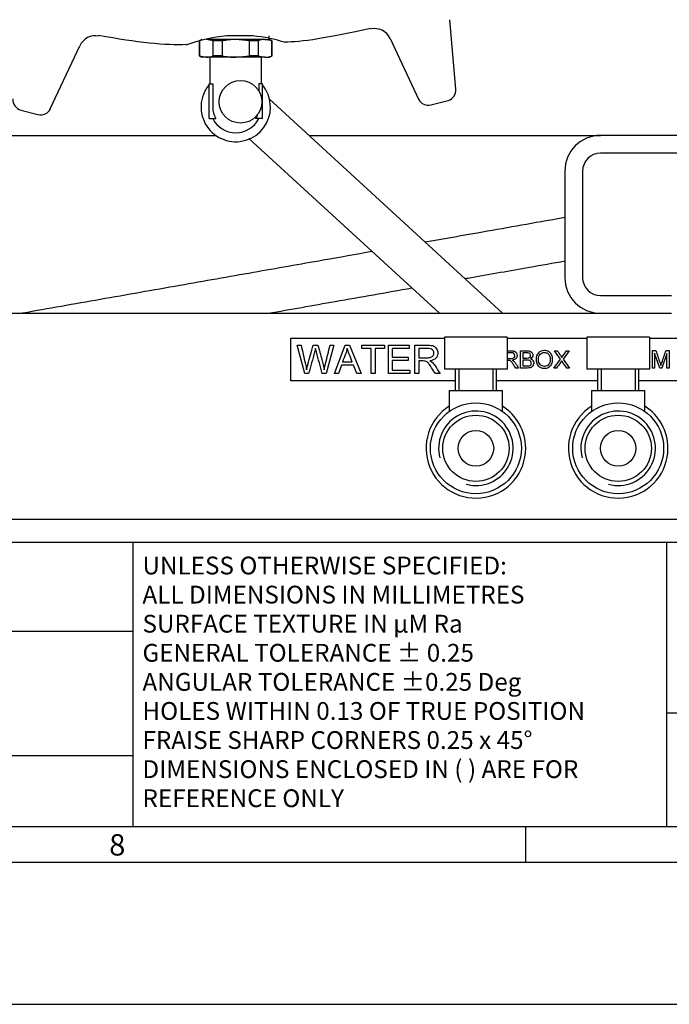
# Model space of a CAD drawing. Units: millimetres. Extents: x 0 to 1189, y 0 to 841.
# Drawn here: x 868 to 959, y 0 to 138 of the extents above; entities that cross this region are included whole.
import ezdxf
from ezdxf.enums import TextEntityAlignment as Align
from ezdxf.lldxf.tags import DXFTag

# ---------------------------------------------------------------- set-up
doc = ezdxf.new("R2010")
doc.units = ezdxf.units.MM
for name, color, linetype in [('56221MA 65183-00', 7, 'Continuous'), ('56221MA 65448-00', 7, 'Continuous'), ('59189-02', 7, 'Continuous'), ('65095-000', 7, 'Continuous'), ('65184-003', 7, 'Continuous'), ('65212_CP01', 7, 'Continuous'), ('65212_CP02X', 7, 'Continuous'), ('65212_CP03', 7, 'Continuous'), ('65214-001', 7, 'Continuous'), ('65744', 7, 'Continuous'), ('Border', 7, 'Continuous'), ('Default', 7, 'Continuous')]:
    doc.layers.add(name, color=color, linetype=linetype)
doc.styles.add('SEACAD_Arial', font='ARIAL.TTF')
tags = doc.linetypes.add('HIDDEN2', pattern=[4.7625, 3.175, -1.5875]).pattern_tags.tags
tags[6:7] = [DXFTag(74, 4), DXFTag(75, 0), DXFTag(340, '0'), DXFTag(46, 0.0), DXFTag(50, 0.0), DXFTag(44, 0.0), DXFTag(45, 0.0)]
tags[4:5] = [DXFTag(74, 4), DXFTag(75, 0), DXFTag(340, '0'), DXFTag(46, 0.0), DXFTag(50, 0.0), DXFTag(44, 0.0), DXFTag(45, 0.0)]

# ---------------------------------------------------------------- blocks, each defined once
blk = doc.blocks.new('SE1')
at = {"layer": '56221MA 65183-00', "color": 7, "linetype": 'Continuous'}
for p, q in [((935.98, 97.19), (903.16, 127.33)), ((900.33, 121.79), (927.1, 97.2))]:
    blk.add_line(p, q, dxfattribs=at)
blk.add_circle((899.15, 126.94), 3, dxfattribs=at)
at = {"layer": '56221MA 65448-00', "color": 7, "linetype": 'Continuous'}
for points, knots in [([(944.73, 110.64), (944.08, 110.53), (939.77, 109.77), (933.22, 108.61), (927.33, 107.57), (925.1, 107.18)], [0.38850694, 0.38850694, 0.38850694, 0.38850694, 0.39595945, 0.43807244, 0.46364111, 0.46364111, 0.46364111, 0.46364111]), ([(917.66, 105.87), (915.37, 105.46), (909.8, 104.48), (900.78, 102.89), (890.34, 101.05), (879.52, 99.14), (872.15, 97.84), (868.51, 97.2)], [0.492131, 0.492131, 0.492131, 0.492131, 0.5185043, 0.5560668, 0.5956947, 0.6384513, 0.6802981, 0.6802981, 0.6802981, 0.6802981]), ([(930.67, 102.07), (930.98, 102.12), (934.01, 102.66), (938.69, 103.48), (943.07, 104.26), (944.73, 104.55)], [0.53856685, 0.53856685, 0.53856685, 0.53856685, 0.54196528, 0.5721434, 0.59054099, 0.59054099, 0.59054099, 0.59054099]), ([(903.06, 97.2), (906.19, 97.75), (912.91, 98.94), (919.64, 100.12), (923.23, 100.76)], [0.43650482, 0.43650482, 0.43650482, 0.43650482, 0.47121442, 0.51105641, 0.51105641, 0.51105641, 0.51105641])]:
    blk.add_open_spline(points, degree=3, knots=knots, dxfattribs=at)
at = {"layer": '59189-02', "color": 7, "linetype": 'Continuous'}
for p, q in [((903.18, 135.7), (903.18, 136.2)), ((893.73, 135.7), (893.36, 135.49)), ((893.36, 135.49), (893.41, 135.49)), ((893.36, 135.49), (893.36, 133.42)), ((893.41, 135.49), (893.41, 133.42)), ((898.48, 135.7), (894.37, 135.7)), ((895.33, 135.49), (894.37, 135.7)), ((896.56, 135.49), (895.33, 135.49)), ((895.33, 133.42), (895.33, 135.49)), ((896.56, 135.49), (896.56, 133.42)), ((902.59, 135.7), (898.48, 135.7)), ((900.41, 135.49), (898.48, 135.7)), ((901.63, 135.49), (900.41, 135.49)), ((900.41, 133.42), (900.41, 135.49)), ((901.63, 135.49), (901.63, 133.42)), ((902.59, 135.7), (903.23, 135.7)), ((903.56, 135.49), (902.59, 135.7)), ((903.61, 135.49), (903.23, 135.7)), ((903.56, 135.49), (903.61, 135.49)), ((903.56, 133.42), (903.56, 135.49)), ((903.61, 133.42), (903.61, 135.49)), ((893.41, 133.42), (893.36, 133.42)), ((893.36, 133.42), (893.73, 133.2)), ((893.41, 133.42), (894.37, 133.2)), ((894.37, 133.2), (893.73, 133.2)), ((898.48, 133.2), (894.37, 133.2)), ((894.86, 133.2), (894.86, 129.45)), ((896.56, 133.42), (895.33, 133.42)), ((898.48, 133.2), (900.41, 133.42)), ((902.59, 133.2), (898.48, 133.2)), ((901.63, 133.42), (900.41, 133.42)), ((901.63, 133.42), (902.59, 133.2)), ((902.11, 129.45), (902.11, 133.2)), ((902.59, 133.2), (903.23, 133.2)), ((903.23, 133.2), (903.61, 133.42)), ((903.56, 133.42), (903.61, 133.42)), ((894.73, 129.45), (895.24, 129.45)), ((894.73, 124.58), (894.73, 129.45)), ((895.24, 129.45), (895.24, 126.2)), ((902.23, 129.45), (901.72, 129.45)), ((901.72, 129.45), (901.72, 128.48)), ((902.23, 124.58), (902.23, 129.45)), ((894.73, 124.58), (895.68, 124.58)), ((902.23, 124.58), (901.28, 124.58))]:
    blk.add_line(p, q, dxfattribs=at)
for centre, radius, start, end in [((902.63, 133.31), 2.4, 90.8063, 114.5564), ((894.33, 135.6), 2.4, 270.8063, 294.5564), ((902.56, 135.6), 2.4, 270.8063, 294.5564), ((898.48, 126.2), 4.88, 140.2849, 0), ((898.48, 126.2), 4.88, 0, 39.7151), ((898.48, 126.2), 3.24, 180, 210.0984), ((898.48, 126.2), 3.24, 329.9016, 340.5611), ((898.48, 126.2), 3.62, 206.6331, 333.3669)]:
    blk.add_arc(centre, radius, start, end, dxfattribs=at)
for points, knots in [([(898.48, 135.7), (898.32, 135.7), (898.16, 135.7), (897.83, 135.68), (897.67, 135.67), (897.19, 135.61), (896.87, 135.55), (896.56, 135.49)], [0, 0, 0, 0, 0.25, 0.25, 0.5, 0.5, 1, 1, 1, 1]), ([(896.56, 133.42), (896.87, 133.35), (897.19, 133.3), (897.67, 133.24), (897.83, 133.23), (898.16, 133.21), (898.32, 133.2), (898.48, 133.2)], [0, 0, 0, 0, 0.5, 0.5, 0.75, 0.75, 1, 1, 1, 1])]:
    blk.add_open_spline(points, degree=3, knots=knots, dxfattribs=at)
at = {"layer": '65095-000', "color": 7, "linetype": 'Continuous'}
for p, q in [((929.43, 128.71), (928.57, 138.48)), ((900.87, 136.2), (897.21, 136.2)), ((920.19, 135.85), (924.18, 127.3)), ((872.42, 125.96), (876.56, 134.82)), ((925.92, 126.49), (928.32, 127.13)), ((868.28, 125.78), (870.68, 125.14))]:
    blk.add_line(p, q, dxfattribs=at)
for centre, radius, start, end in [((917.98, 134.78), 2.45, 25.6937, 103.1358), ((878.75, 133.82), 2.4, 78.7109, 155.5726), ((899.71, 112.35), 23.99, 95.9752, 110.0595), ((898.54, 113.05), 23.27, 72.6411, 84.2424), ((927.93, 128.58), 1.5, 285, 5), ((868.67, 127.23), 1.5, 175, 255), ((925.54, 127.94), 1.5, 205, 285), ((871.07, 126.59), 1.5, 255, 335)]:
    blk.add_arc(centre, radius, start, end, dxfattribs=at)
for points in [[(905.38, 135.38), (907.58, 135.35), (911.58, 135.98), (917.4, 137.27)], [(879.24, 136.3), (884.6, 135.32), (888.7, 134.89), (891.52, 135.02)]]:
    blk.add_open_spline(points, degree=3, dxfattribs=at)
at = {"layer": '65184-003', "color": 7, "linetype": 'Continuous'}
for p, q in [((906.23, 87.7), (906.23, 93.7)), ((906.23, 93.7), (927.83, 93.7)), ((936.63, 93.7), (947.83, 93.7)), ((956.63, 93.7), (964.73, 93.7)), ((908.17, 88.7), (907.12, 92.7)), ((907.12, 92.7), (907.66, 92.7)), ((909.38, 92.7), (910.02, 92.7)), ((912.27, 92.7), (911.18, 88.7)), ((911.74, 92.7), (912.27, 92.7)), ((912.34, 88.7), (913.88, 92.7)), ((913.88, 92.7), (914.46, 92.7)), ((914.46, 92.7), (916.09, 88.7)), ((916.2, 92.23), (916.2, 92.7)), ((916.2, 92.7), (919.38, 92.7)), ((917.53, 92.23), (916.2, 92.23)), ((917.53, 88.7), (917.53, 92.23)), ((919.38, 92.23), (918.06, 92.23)), ((918.06, 92.23), (918.06, 88.7)), ((919.38, 92.7), (919.38, 92.23)), ((919.95, 88.7), (919.95, 92.7)), ((919.95, 92.7), (922.84, 92.7)), ((922.84, 92.23), (920.48, 92.23)), ((920.48, 92.23), (920.48, 91.01)), ((922.84, 92.7), (922.84, 92.23)), ((923.67, 88.7), (923.67, 92.7)), ((924.2, 92.25), (924.2, 90.94)), ((938.52, 89.49), (938.52, 91.91)), ((938.84, 91.62), (938.84, 90.9)), ((944.11, 90.75), (943.28, 91.91)), ((943.28, 91.91), (943.66, 91.91)), ((945.33, 91.91), (944.49, 90.76)), ((944.98, 91.91), (945.33, 91.91)), ((957.03, 89.49), (957.03, 91.95)), ((957.03, 91.95), (957.53, 91.95)), ((958.06, 89.49), (957.35, 91.59)), ((957.35, 91.59), (957.35, 89.49)), ((959.07, 91.55), (958.35, 89.49)), ((958.95, 91.95), (959.39, 91.95)), ((959.07, 89.49), (959.07, 91.55)), ((959.39, 91.95), (959.39, 89.49)), ((913.49, 90.34), (914.86, 90.34)), ((920.48, 91.01), (922.69, 91.01)), ((922.69, 90.53), (920.48, 90.53)), ((920.48, 90.53), (920.48, 89.17)), ((922.69, 91.01), (922.69, 90.53)), ((924.2, 90.48), (924.2, 88.7)), ((938.84, 90.61), (938.84, 89.78)), ((943.18, 89.49), (944.11, 90.75)), ((944.49, 90.76), (945.4, 89.49)), ((908.72, 88.7), (908.17, 88.7)), ((911.18, 88.7), (910.65, 88.7)), ((912.9, 88.7), (912.34, 88.7)), ((913.34, 89.91), (912.9, 88.7)), ((915.03, 89.91), (913.34, 89.91)), ((915.49, 88.7), (915.03, 89.91)), ((916.09, 88.7), (915.49, 88.7)), ((918.06, 88.7), (917.53, 88.7)), ((922.94, 88.7), (919.95, 88.7)), ((920.48, 89.17), (922.94, 89.17)), ((922.94, 89.17), (922.94, 88.7)), ((924.2, 88.7), (923.67, 88.7)), ((927.2, 88.7), (926.54, 88.7)), ((938.23, 89.49), (937.83, 89.49)), ((943.56, 89.49), (943.18, 89.49)), ((945.4, 89.49), (945.01, 89.49)), ((957.35, 89.49), (957.03, 89.49)), ((958.35, 89.49), (958.06, 89.49)), ((959.39, 89.49), (959.07, 89.49)), ((929.33, 87.7), (906.23, 87.7)), ((949.33, 87.7), (935.13, 87.7)), ((964.73, 87.7), (955.13, 87.7))]:
    blk.add_line(p, q, dxfattribs=at)
for points, knots in [([(907.66, 92.7), (907.86, 91.83), (908.07, 90.95), (908.27, 90.08), (908.33, 89.8), (908.39, 89.53), (908.44, 89.26)], [0, 0, 0, 0, 0.763592, 0.763592, 0.763592, 1, 1, 1, 1]), ([(908.44, 89.26), (908.54, 89.69), (908.61, 89.93), (908.62, 90), (908.88, 90.9), (909.13, 91.8), (909.38, 92.7)], [0, 0, 0, 0, 0.213638, 0.213638, 0.213638, 1, 1, 1, 1]), ([(909.69, 92.22), (909.64, 92.03), (909.6, 91.88), (909.57, 91.75), (909.28, 90.74), (909, 89.72), (908.72, 88.7)], [0, 0, 0, 0, 0.132696, 0.132696, 0.132696, 1, 1, 1, 1]), ([(910.65, 88.7), (910.37, 89.72), (910.1, 90.73), (909.82, 91.75), (909.75, 92), (909.7, 92.16), (909.69, 92.22)], [0, 0, 0, 0, 0.866931, 0.866931, 0.866931, 1, 1, 1, 1]), ([(910.02, 92.7), (910.21, 92.02), (910.4, 91.35), (910.59, 90.67), (910.73, 90.17), (910.84, 89.7), (910.91, 89.26)], [0, 0, 0, 0, 0.592639, 0.592639, 0.592639, 1, 1, 1, 1]), ([(910.91, 89.26), (910.97, 89.51), (911.03, 89.8), (911.11, 90.13), (911.32, 90.99), (911.53, 91.84), (911.74, 92.7)], [0, 0, 0, 0, 0.252213, 0.252213, 0.252213, 1, 1, 1, 1]), ([(914.15, 92.28), (914.1, 92.02), (914.02, 91.77), (913.93, 91.52), (913.79, 91.12), (913.63, 90.73), (913.49, 90.34)], [0, 0, 0, 0, 0.389119, 0.389119, 0.389119, 1, 1, 1, 1]), ([(914.15, 92.28), (914.1, 92.02), (914.02, 91.77), (913.93, 91.52), (913.79, 91.12), (913.63, 90.73), (913.49, 90.34)], [0, 0, 0, 0, 0.389119, 0.389119, 0.389119, 1, 1, 1, 1]), ([(914.86, 90.34), (914.72, 90.71), (914.58, 91.08), (914.44, 91.45), (914.31, 91.79), (914.22, 92.07), (914.15, 92.28)], [0, 0, 0, 0, 0.575758, 0.575758, 0.575758, 1, 1, 1, 1]), ([(923.67, 92.7), (924.26, 92.7), (924.86, 92.7), (925.45, 92.7), (925.81, 92.7), (926.08, 92.66), (926.45, 92.52), (926.6, 92.39), (926.71, 92.21), (926.83, 92.03), (926.88, 91.83), (926.88, 91.32), (926.79, 91.08), (926.6, 90.89), (926.42, 90.69), (926.13, 90.57), (925.75, 90.52)], [0, 0, 0, 0, 0.318488, 0.318488, 0.318488, 0.446267, 0.446267, 0.574046, 0.574046, 0.574046, 0.685578, 0.685578, 0.829361, 0.829361, 0.829361, 1, 1, 1, 1]), ([(923.67, 92.7), (924.26, 92.7), (924.86, 92.7), (925.45, 92.7), (925.81, 92.7), (926.08, 92.66), (926.45, 92.52), (926.6, 92.39), (926.71, 92.21), (926.83, 92.03), (926.88, 91.83), (926.88, 91.32), (926.79, 91.08), (926.6, 90.89), (926.42, 90.69), (926.13, 90.57), (925.75, 90.52)], [0, 0, 0, 0, 0.318488, 0.318488, 0.318488, 0.446267, 0.446267, 0.574046, 0.574046, 0.574046, 0.685578, 0.685578, 0.829361, 0.829361, 0.829361, 1, 1, 1, 1]), ([(924.2, 90.94), (924.58, 90.94), (924.96, 90.94), (925.34, 90.94), (925.58, 90.94), (925.78, 90.96), (925.91, 91.01), (926.05, 91.06), (926.15, 91.14), (926.22, 91.25), (926.29, 91.36), (926.33, 91.48), (926.33, 91.79), (926.26, 91.95), (926.12, 92.07), (925.99, 92.19), (925.77, 92.25), (925.47, 92.25), (925.05, 92.25), (924.62, 92.25), (924.2, 92.25)], [0, 0, 0, 0, 0.228982, 0.228982, 0.228982, 0.344738, 0.344738, 0.344738, 0.42496, 0.42496, 0.42496, 0.499826, 0.499826, 0.606777, 0.606777, 0.606777, 0.74535, 0.74535, 0.74535, 1, 1, 1, 1]), ([(924.2, 90.94), (924.58, 90.94), (924.96, 90.94), (925.34, 90.94), (925.58, 90.94), (925.78, 90.96), (925.91, 91.01), (926.05, 91.06), (926.15, 91.14), (926.22, 91.25), (926.29, 91.36), (926.33, 91.48), (926.33, 91.79), (926.26, 91.95), (926.12, 92.07), (925.99, 92.19), (925.77, 92.25), (925.47, 92.25), (925.05, 92.25), (924.62, 92.25), (924.2, 92.25)], [0, 0, 0, 0, 0.228982, 0.228982, 0.228982, 0.344738, 0.344738, 0.344738, 0.42496, 0.42496, 0.42496, 0.499826, 0.499826, 0.606777, 0.606777, 0.606777, 0.74535, 0.74535, 0.74535, 1, 1, 1, 1]), ([(936.63, 91.91), (936.81, 91.91), (936.99, 91.91), (937.17, 91.91), (937.39, 91.91), (937.55, 91.89), (937.77, 91.8), (937.87, 91.72), (937.93, 91.62), (938, 91.5), (938.03, 91.38), (938.03, 91.08), (937.98, 90.93), (937.87, 90.82), (937.75, 90.7), (937.58, 90.62), (937.35, 90.59)], [0.1593341, 0.1593341, 0.1593341, 0.1593341, 0.31863, 0.31863, 0.31863, 0.4464663, 0.4464663, 0.5743025, 0.5743025, 0.5743025, 0.6858849, 0.6858849, 0.8297322, 0.8297322, 0.8297322, 1, 1, 1, 1]), ([(936.63, 91.91), (936.81, 91.91), (936.99, 91.91), (937.17, 91.91), (937.39, 91.91), (937.55, 91.89), (937.77, 91.8), (937.87, 91.72), (937.93, 91.62), (938, 91.5), (938.03, 91.38), (938.03, 91.08), (937.98, 90.93), (937.87, 90.82), (937.75, 90.7), (937.58, 90.62), (937.35, 90.59)], [0.1593341, 0.1593341, 0.1593341, 0.1593341, 0.31863, 0.31863, 0.31863, 0.4464663, 0.4464663, 0.5743025, 0.5743025, 0.5743025, 0.6858849, 0.6858849, 0.8297322, 0.8297322, 0.8297322, 1, 1, 1, 1]), ([(936.63, 90.84), (936.79, 90.84), (936.95, 90.84), (937.1, 90.84), (937.25, 90.84), (937.37, 90.86), (937.45, 90.89), (937.53, 90.92), (937.59, 90.97), (937.64, 91.03), (937.68, 91.1), (937.7, 91.17), (937.7, 91.36), (937.66, 91.46), (937.58, 91.53), (937.49, 91.61), (937.36, 91.64), (937.18, 91.64), (937, 91.64), (936.82, 91.64), (936.63, 91.64)], [0.0720584, 0.0720584, 0.0720584, 0.0720584, 0.2289176, 0.2289176, 0.2289176, 0.3446459, 0.3446459, 0.3446459, 0.424846, 0.424846, 0.424846, 0.4995663, 0.4995663, 0.6063095, 0.6063095, 0.6063095, 0.7448457, 0.7448457, 0.7448457, 0.9279162, 0.9279162, 0.9279162, 0.9279162]), ([(936.63, 90.84), (936.79, 90.84), (936.95, 90.84), (937.1, 90.84), (937.25, 90.84), (937.37, 90.86), (937.45, 90.89), (937.53, 90.92), (937.59, 90.97), (937.64, 91.03), (937.68, 91.1), (937.7, 91.17), (937.7, 91.36), (937.66, 91.46), (937.58, 91.53), (937.49, 91.61), (937.36, 91.64), (937.18, 91.64), (937, 91.64), (936.82, 91.64), (936.63, 91.64)], [0.0720584, 0.0720584, 0.0720584, 0.0720584, 0.2289176, 0.2289176, 0.2289176, 0.3446459, 0.3446459, 0.3446459, 0.424846, 0.424846, 0.424846, 0.4995663, 0.4995663, 0.6063095, 0.6063095, 0.6063095, 0.7448457, 0.7448457, 0.7448457, 0.9279162, 0.9279162, 0.9279162, 0.9279162]), ([(938.52, 91.91), (938.83, 91.91), (939.13, 91.91), (939.44, 91.91), (939.62, 91.91), (939.77, 91.89), (939.88, 91.84), (939.99, 91.79), (940.08, 91.71), (940.14, 91.61), (940.21, 91.51), (940.24, 91.4), (940.24, 91.19), (940.21, 91.09), (940.16, 91), (940.1, 90.91), (940.01, 90.83), (939.9, 90.78)], [0, 0, 0, 0, 0.336786, 0.336786, 0.336786, 0.504986, 0.504986, 0.504986, 0.635731, 0.635731, 0.635731, 0.759286, 0.759286, 0.873889, 0.873889, 0.873889, 1, 1, 1, 1]), ([(938.52, 91.91), (938.83, 91.91), (939.13, 91.91), (939.44, 91.91), (939.62, 91.91), (939.77, 91.89), (939.88, 91.84), (939.99, 91.79), (940.08, 91.71), (940.14, 91.61), (940.21, 91.51), (940.24, 91.4), (940.24, 91.19), (940.21, 91.09), (940.16, 91), (940.1, 90.91), (940.01, 90.83), (939.9, 90.78)], [0, 0, 0, 0, 0.336786, 0.336786, 0.336786, 0.504986, 0.504986, 0.504986, 0.635731, 0.635731, 0.635731, 0.759286, 0.759286, 0.873889, 0.873889, 0.873889, 1, 1, 1, 1]), ([(938.84, 90.9), (939.02, 90.9), (939.19, 90.9), (939.37, 90.9), (939.51, 90.9), (939.62, 90.91), (939.68, 90.92), (939.76, 90.95), (939.82, 90.99), (939.86, 91.04), (939.9, 91.1), (939.92, 91.17), (939.92, 91.33), (939.9, 91.4), (939.87, 91.46), (939.83, 91.52), (939.77, 91.57), (939.63, 91.61), (939.51, 91.62), (939.33, 91.62), (939.17, 91.62), (939.01, 91.62), (938.84, 91.62)], [0, 0, 0, 0, 0.203798, 0.203798, 0.203798, 0.323994, 0.323994, 0.323994, 0.411473, 0.411473, 0.411473, 0.499364, 0.499364, 0.583875, 0.583875, 0.583875, 0.697553, 0.697553, 0.811231, 0.811231, 0.811231, 1, 1, 1, 1]), ([(938.84, 90.9), (939.02, 90.9), (939.19, 90.9), (939.37, 90.9), (939.51, 90.9), (939.62, 90.91), (939.68, 90.92), (939.76, 90.95), (939.82, 90.99), (939.86, 91.04), (939.9, 91.1), (939.92, 91.17), (939.92, 91.33), (939.9, 91.4), (939.87, 91.46), (939.83, 91.52), (939.77, 91.57), (939.63, 91.61), (939.51, 91.62), (939.33, 91.62), (939.17, 91.62), (939.01, 91.62), (938.84, 91.62)], [0, 0, 0, 0, 0.203798, 0.203798, 0.203798, 0.323994, 0.323994, 0.323994, 0.411473, 0.411473, 0.411473, 0.499364, 0.499364, 0.583875, 0.583875, 0.583875, 0.697553, 0.697553, 0.811231, 0.811231, 0.811231, 1, 1, 1, 1]), ([(940.69, 90.67), (940.69, 91.07), (940.8, 91.38), (941.02, 91.61), (941.23, 91.84), (941.51, 91.95), (942.08, 91.95), (942.28, 91.9), (942.46, 91.79), (942.64, 91.68), (942.78, 91.54), (942.87, 91.34), (942.97, 91.15), (943.02, 90.94), (943.02, 90.45), (942.97, 90.23), (942.87, 90.04), (942.77, 89.85), (942.63, 89.7), (942.45, 89.6), (942.26, 89.5), (942.07, 89.45), (941.63, 89.45), (941.42, 89.51), (941.06, 89.72), (940.93, 89.87), (940.83, 90.07), (940.74, 90.26), (940.69, 90.46), (940.69, 90.67)], [0, 0, 0, 0, 0.133067, 0.133067, 0.133067, 0.256331, 0.256331, 0.337349, 0.337349, 0.337349, 0.417568, 0.417568, 0.417568, 0.505023, 0.505023, 0.593644, 0.593644, 0.593644, 0.674197, 0.674197, 0.674197, 0.751336, 0.751336, 0.834952, 0.834952, 0.918567, 0.918567, 0.918567, 1, 1, 1, 1]), ([(941.03, 90.66), (941.03, 90.37), (941.11, 90.14), (941.26, 89.98), (941.42, 89.81), (941.62, 89.72), (942.09, 89.72), (942.29, 89.81), (942.45, 89.98), (942.61, 90.15), (942.68, 90.39), (942.68, 90.9), (942.65, 91.07), (942.58, 91.21), (942.52, 91.36), (942.42, 91.48), (942.16, 91.64), (942.02, 91.68), (941.86, 91.68), (941.63, 91.68), (941.44, 91.6), (941.27, 91.44), (941.11, 91.29), (941.03, 91.03), (941.03, 90.66)], [0, 0, 0, 0, 0.129123, 0.129123, 0.129123, 0.242941, 0.242941, 0.359082, 0.359082, 0.359082, 0.497771, 0.497771, 0.584988, 0.584988, 0.584988, 0.663879, 0.663879, 0.74277, 0.74277, 0.74277, 0.854851, 0.854851, 0.854851, 1, 1, 1, 1]), ([(943.66, 91.91), (943.81, 91.7), (943.96, 91.49), (944.11, 91.29), (944.2, 91.16), (944.27, 91.06), (944.3, 90.99)], [0, 0, 0, 0, 0.688346, 0.688346, 0.688346, 1, 1, 1, 1]), ([(944.3, 90.99), (944.36, 91.08), (944.43, 91.18), (944.5, 91.27), (944.66, 91.49), (944.82, 91.7), (944.98, 91.91)], [0, 0, 0, 0, 0.298159, 0.298159, 0.298159, 1, 1, 1, 1]), ([(957.53, 91.95), (957.72, 91.37), (957.91, 90.79), (958.11, 90.21), (958.16, 90.05), (958.2, 89.93), (958.23, 89.85)], [0, 0, 0, 0, 0.827343, 0.827343, 0.827343, 1, 1, 1, 1]), ([(958.23, 89.85), (958.25, 89.94), (958.3, 90.07), (958.36, 90.24), (958.56, 90.81), (958.75, 91.38), (958.95, 91.95)], [0, 0, 0, 0, 0.186626, 0.186626, 0.186626, 1, 1, 1, 1]), ([(926.54, 88.7), (926.36, 88.98), (926.19, 89.25), (926.01, 89.53), (925.85, 89.77), (925.73, 89.95), (925.52, 90.21), (925.43, 90.3), (925.35, 90.35), (925.28, 90.4), (925.19, 90.44), (925.11, 90.45), (925.05, 90.47), (924.95, 90.47), (924.82, 90.48), (924.61, 90.48), (924.41, 90.48), (924.2, 90.48)], [0, 0, 0, 0, 0.30655, 0.30655, 0.30655, 0.470474, 0.470474, 0.634398, 0.634398, 0.634398, 0.716744, 0.716744, 0.716744, 0.808918, 0.808918, 0.808918, 1, 1, 1, 1]), ([(926.54, 88.7), (926.36, 88.98), (926.19, 89.25), (926.01, 89.53), (925.85, 89.77), (925.73, 89.95), (925.52, 90.21), (925.43, 90.3), (925.35, 90.35), (925.28, 90.4), (925.19, 90.44), (925.11, 90.45), (925.05, 90.47), (924.95, 90.47), (924.82, 90.48), (924.61, 90.48), (924.41, 90.48), (924.2, 90.48)], [0, 0, 0, 0, 0.30655, 0.30655, 0.30655, 0.470474, 0.470474, 0.634398, 0.634398, 0.634398, 0.716744, 0.716744, 0.716744, 0.808918, 0.808918, 0.808918, 1, 1, 1, 1]), ([(925.75, 90.52), (925.89, 90.45), (925.99, 90.38), (926.07, 90.32), (926.22, 90.18), (926.37, 90), (926.51, 89.79), (926.74, 89.43), (926.97, 89.06), (927.2, 88.7)], [0, 0, 0, 0, 0.160979, 0.160979, 0.160979, 0.453148, 0.453148, 0.453148, 1, 1, 1, 1]), ([(925.75, 90.52), (925.89, 90.45), (925.99, 90.38), (926.07, 90.32), (926.22, 90.18), (926.37, 90), (926.51, 89.79), (926.74, 89.43), (926.97, 89.06), (927.2, 88.7)], [0, 0, 0, 0, 0.160979, 0.160979, 0.160979, 0.453148, 0.453148, 0.453148, 1, 1, 1, 1]), ([(937.83, 89.49), (937.72, 89.66), (937.61, 89.83), (937.51, 89.99), (937.41, 90.14), (937.34, 90.25), (937.27, 90.33), (937.21, 90.4), (937.16, 90.46), (937.11, 90.49), (937.07, 90.52), (937.02, 90.54), (936.97, 90.55), (936.93, 90.56), (936.87, 90.56), (936.79, 90.56), (936.74, 90.57), (936.68, 90.57), (936.63, 90.57)], [0, 0, 0, 0, 0.3060182, 0.3060182, 0.3060182, 0.515099, 0.515099, 0.515099, 0.6336617, 0.6336617, 0.6336617, 0.7159938, 0.7159938, 0.7159938, 0.8081449, 0.8081449, 0.8081449, 0.8883405, 0.8883405, 0.8883405, 0.8883405]), ([(937.83, 89.49), (937.72, 89.66), (937.61, 89.83), (937.51, 89.99), (937.41, 90.14), (937.34, 90.25), (937.27, 90.33), (937.21, 90.4), (937.16, 90.46), (937.11, 90.49), (937.07, 90.52), (937.02, 90.54), (936.97, 90.55), (936.93, 90.56), (936.87, 90.56), (936.79, 90.56), (936.74, 90.57), (936.68, 90.57), (936.63, 90.57)], [0, 0, 0, 0, 0.3060182, 0.3060182, 0.3060182, 0.515099, 0.515099, 0.515099, 0.6336617, 0.6336617, 0.6336617, 0.7159938, 0.7159938, 0.7159938, 0.8081449, 0.8081449, 0.8081449, 0.8883405, 0.8883405, 0.8883405, 0.8883405]), ([(937.35, 90.59), (937.43, 90.55), (937.5, 90.51), (937.54, 90.47), (937.64, 90.38), (937.73, 90.28), (937.81, 90.15), (937.95, 89.93), (938.09, 89.71), (938.23, 89.49)], [0, 0, 0, 0, 0.16009, 0.16009, 0.16009, 0.452975, 0.452975, 0.452975, 1, 1, 1, 1]), ([(937.35, 90.59), (937.43, 90.55), (937.5, 90.51), (937.54, 90.47), (937.64, 90.38), (937.73, 90.28), (937.81, 90.15), (937.95, 89.93), (938.09, 89.71), (938.23, 89.49)], [0, 0, 0, 0, 0.16009, 0.16009, 0.16009, 0.452975, 0.452975, 0.452975, 1, 1, 1, 1]), ([(939.9, 90.78), (940.05, 90.74), (940.16, 90.66), (940.24, 90.56), (940.32, 90.46), (940.36, 90.33), (940.36, 90.08), (940.33, 89.97), (940.24, 89.78), (940.18, 89.7), (940.04, 89.6), (939.95, 89.56), (939.84, 89.53), (939.73, 89.51), (939.6, 89.49), (939.45, 89.49), (939.14, 89.49), (938.83, 89.49), (938.52, 89.49)], [0, 0, 0, 0, 0.134857, 0.134857, 0.134857, 0.259586, 0.259586, 0.361375, 0.361375, 0.463165, 0.463165, 0.564955, 0.564955, 0.564955, 0.694903, 0.694903, 0.694903, 1, 1, 1, 1]), ([(939.9, 90.78), (940.05, 90.74), (940.16, 90.66), (940.24, 90.56), (940.32, 90.46), (940.36, 90.33), (940.36, 90.08), (940.33, 89.97), (940.24, 89.78), (940.18, 89.7), (940.04, 89.6), (939.95, 89.56), (939.84, 89.53), (939.73, 89.51), (939.6, 89.49), (939.45, 89.49), (939.14, 89.49), (938.83, 89.49), (938.52, 89.49)], [0, 0, 0, 0, 0.134857, 0.134857, 0.134857, 0.259586, 0.259586, 0.361375, 0.361375, 0.463165, 0.463165, 0.564955, 0.564955, 0.564955, 0.694903, 0.694903, 0.694903, 1, 1, 1, 1]), ([(938.84, 89.78), (939.05, 89.78), (939.25, 89.78), (939.45, 89.78), (939.55, 89.78), (939.62, 89.78), (939.67, 89.79), (939.74, 89.8), (939.8, 89.82), (939.85, 89.86), (939.9, 89.89), (939.94, 89.93), (939.98, 89.99), (940.01, 90.05), (940.02, 90.12), (940.02, 90.28), (940, 90.36), (939.91, 90.49), (939.85, 90.54), (939.76, 90.57), (939.68, 90.6), (939.56, 90.61), (939.41, 90.61), (939.22, 90.61), (939.03, 90.61), (938.84, 90.61)], [0, 0, 0, 0, 0.213267, 0.213267, 0.213267, 0.290775, 0.290775, 0.290775, 0.360694, 0.360694, 0.360694, 0.426225, 0.426225, 0.426225, 0.50054, 0.50054, 0.587242, 0.587242, 0.673943, 0.673943, 0.673943, 0.801518, 0.801518, 0.801518, 1, 1, 1, 1]), ([(938.84, 89.78), (939.05, 89.78), (939.25, 89.78), (939.45, 89.78), (939.55, 89.78), (939.62, 89.78), (939.67, 89.79), (939.74, 89.8), (939.8, 89.82), (939.85, 89.86), (939.9, 89.89), (939.94, 89.93), (939.98, 89.99), (940.01, 90.05), (940.02, 90.12), (940.02, 90.28), (940, 90.36), (939.91, 90.49), (939.85, 90.54), (939.76, 90.57), (939.68, 90.6), (939.56, 90.61), (939.41, 90.61), (939.22, 90.61), (939.03, 90.61), (938.84, 90.61)], [0, 0, 0, 0, 0.213267, 0.213267, 0.213267, 0.290775, 0.290775, 0.290775, 0.360694, 0.360694, 0.360694, 0.426225, 0.426225, 0.426225, 0.50054, 0.50054, 0.587242, 0.587242, 0.673943, 0.673943, 0.673943, 0.801518, 0.801518, 0.801518, 1, 1, 1, 1]), ([(944.29, 90.5), (944.24, 90.42), (944.2, 90.37), (944.18, 90.33), (943.97, 90.06), (943.77, 89.77), (943.56, 89.49)], [0, 0, 0, 0, 0.163096, 0.163096, 0.163096, 1, 1, 1, 1]), ([(945.01, 89.49), (944.8, 89.78), (944.6, 90.06), (944.39, 90.35), (944.36, 90.4), (944.33, 90.45), (944.29, 90.5)], [0, 0, 0, 0, 0.852248, 0.852248, 0.852248, 1, 1, 1, 1])]:
    blk.add_open_spline(points, degree=3, knots=knots, dxfattribs=at)
at = {"layer": '65212_CP01', "color": 7, "linetype": 'Continuous'}
for p, q in [((847.23, 122.2), (895.69, 122.2)), ((908.74, 122.2), (949.73, 122.2))]:
    blk.add_line(p, q, dxfattribs=at)
at = {"layer": '65212_CP02X', "color": 7, "linetype": 'Continuous'}
for p, q in [((847.23, 97.2), (949.73, 97.2)), ((994.73, 68.2), (802.23, 68.2))]:
    blk.add_line(p, q, dxfattribs=at)
at = {"layer": '65212_CP03', "color": 7, "linetype": 'Continuous'}
for p, q in [((1002.23, 122.2), (949.73, 122.2)), ((1002.23, 119.7), (949.73, 119.7)), ((944.73, 117.2), (944.73, 102.2)), ((947.23, 117.2), (947.23, 102.2)), ((949.73, 99.7), (959.73, 99.7)), ((949.73, 97.2), (959.73, 97.2))]:
    blk.add_line(p, q, dxfattribs=at)
for centre, radius, start, end in [((949.73, 117.2), 5, 90, 180), ((949.73, 117.2), 2.5, 90, 180), ((949.73, 102.2), 5, 180, 270), ((949.73, 102.2), 2.5, 180, 270)]:
    blk.add_arc(centre, radius, start, end, dxfattribs=at)
at = {"layer": '65214-001', "color": 7, "linetype": 'Continuous'}
for p, q in [((929.1, 93.85), (927.83, 93.85)), ((927.83, 93.85), (927.83, 89.35)), ((935.37, 93.85), (929.1, 93.85)), ((936.63, 93.85), (935.37, 93.85)), ((936.63, 93.85), (936.63, 89.35)), ((949.1, 93.85), (947.83, 93.85)), ((947.83, 93.85), (947.83, 89.35)), ((955.37, 93.85), (949.1, 93.85)), ((956.63, 93.85), (955.37, 93.85)), ((956.63, 93.85), (956.63, 89.35)), ((929.1, 89.35), (927.83, 89.35)), ((935.37, 89.35), (929.1, 89.35)), ((929.33, 89.35), (929.33, 86.35)), ((929.83, 89.35), (929.83, 86.35)), ((934.63, 89.35), (934.63, 86.35)), ((935.13, 86.35), (935.13, 89.35)), ((936.63, 89.35), (935.37, 89.35)), ((949.1, 89.35), (947.83, 89.35)), ((955.37, 89.35), (949.1, 89.35)), ((949.33, 89.35), (949.33, 86.35)), ((949.83, 89.35), (949.83, 86.35)), ((954.63, 89.35), (954.63, 86.35)), ((955.13, 86.35), (955.13, 89.35)), ((956.63, 89.35), (955.37, 89.35)), ((928.48, 86.35), (935.98, 86.35)), ((928.48, 86.35), (928.48, 83.37)), ((935.98, 83.37), (935.98, 86.35)), ((948.48, 86.35), (955.98, 86.35)), ((948.48, 86.35), (948.48, 83.37)), ((955.98, 83.37), (955.98, 86.35))]:
    blk.add_line(p, q, dxfattribs=at)
for centre, radius in [((932.23, 78.2), 6.39), ((952.23, 78.2), 6.39), ((932.23, 78.2), 4.66), ((952.23, 78.2), 4.66), ((932.23, 78.2), 2.5), ((952.23, 78.2), 2.5)]:
    blk.add_circle(centre, radius, dxfattribs=at)
for centre in [(932.23, 78.2), (952.23, 78.2)]:
    blk.add_arc(centre, 5.24, 255, 195, dxfattribs=at)
at = {"layer": '65744', "color": 7, "linetype": 'Continuous'}
for centre, start, end in [((932.23, 78.2), 122.3924, 0), ((932.23, 78.2), 0, 57.6076), ((952.23, 78.2), 122.3924, 0), ((952.23, 78.2), 0, 57.6076)]:
    blk.add_arc(centre, 7, start, end, dxfattribs=at)

msp = doc.modelspace()

# ---------------------------------------------------------------- linework, layer by layer
at = {"layer": 'Border', "color": 7, "linetype": 'Continuous'}
for p, q in [((764, 65), (1164, 65)), ((884, 65), (884, 25)), ((959, 65), (959, 25)), ((764, 52.5), (884, 52.5)), ((959, 41), (1164, 41)), ((824, 35), (884, 35)), ((25, 25), (1164, 25)), ((939.2, 25), (939.2, 20)), ((20, 20), (1169, 20))]:
    msp.add_line(p, q, dxfattribs=at)
at = {"layer": 'Border', "color": 7, "linetype": 'HIDDEN2'}
msp.add_line((0, 0), (1189, 0), dxfattribs=at)

# ---------------------------------------------------------------- block references
at = {"layer": 'Default'}
msp.add_blockref('SE1', (0, 0), dxfattribs=at)

# ---------------------------------------------------------------- texts
at = {"layer": 'Border', "color": 7, "linetype": 'Continuous', "style": 'SEACAD_Arial'}
for s, height, p in [('UNLESS OTHERWISE SPECIFIED:', 2.5, (885.373, 62.963)), ('ALL DIMENSIONS IN MILLIMETRES', 2.5, (885.373, 58.872)), ('SURFACE TEXTURE IN µM Ra', 2.5, (885.373, 54.781)), ('GENERAL TOLERANCE ± 0.25 ', 2.5, (885.373, 50.69)), ('ANGULAR TOLERANCE ±0.25 Deg', 2.5, (885.373, 46.599)), ('HOLES WITHIN 0.13 OF TRUE POSITION', 2.5, (885.373, 42.508)), ('FRAISE SHARP CORNERS 0.25 x 45°', 2.5, (885.373, 38.417)), ('DIMENSIONS ENCLOSED IN ( ) ARE FOR ', 2.5, (885.373, 34.326)), ('REFERENCE ONLY ', 2.5, (885.373, 30.235)), ('8', 3, (880.698, 23.927))]:
    msp.add_text(s, height=height, dxfattribs=at).set_placement(p, align=Align.TOP_LEFT)

doc.saveas('drawing.dxf')
